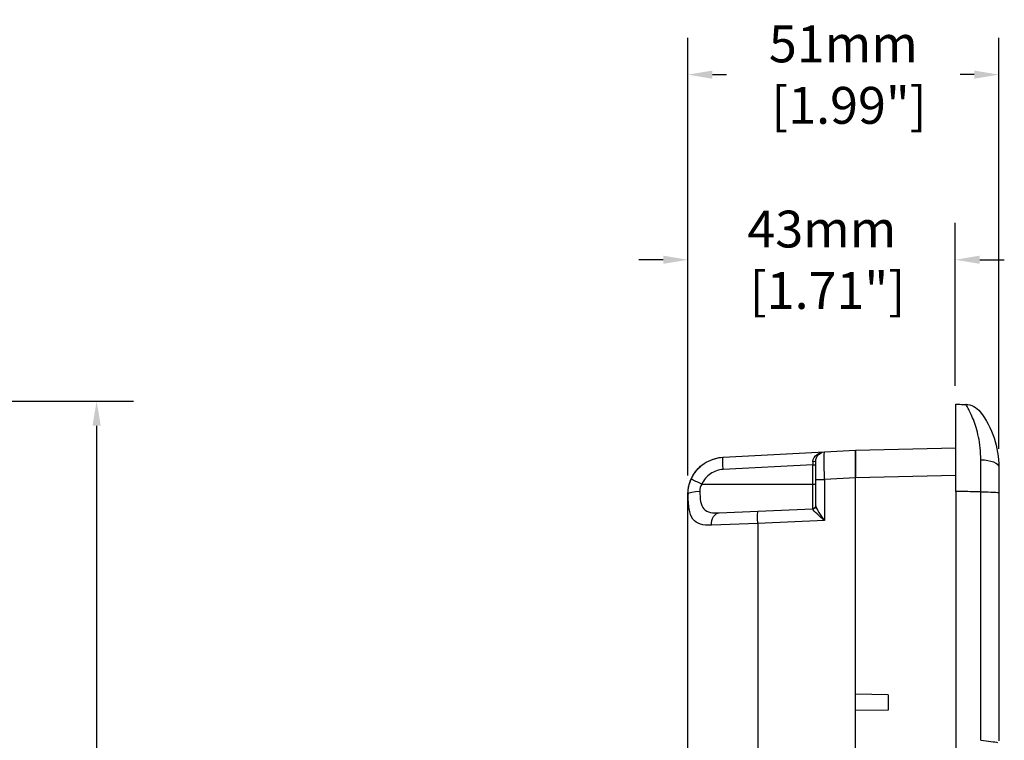
# Model space of a CAD drawing. Units: millimetres. Extents: x 952 to 1668, y 485 to 1338.
# Drawn here: x 1279 to 1439, y 1162 to 1279 of the extents above; entities that cross this region are included whole.
import ezdxf

# ---------------------------------------------------------------- set-up
doc = ezdxf.new("R2010")
doc.units = ezdxf.units.MM
doc.layers.add('DIM', color=7, linetype='Continuous')
doc.styles.get("Standard").update_dxf_attribs({"font": 'txt.shx', "bigfont": 'chineset.shx'})
doc.dimstyles.get("Standard").update_dxf_attribs({"dimscale": 2, "dimtxt": 3, "dimasz": 2, "dimexe": 3, "dimexo": 0, "dimgap": 1, "dimtad": 0, "dimdec": 0, "dimzin": 0, "dimdsep": 46, "dimtxsty": 'Standard', "dimcen": 0, "dimadec": 0, "dimazin": 0, "dimtfac": 1, "dimtdec": 0, "dimtofl": 0, "dimtmove": 0, "dimatfit": 3, "dimfxl": 0, "dimtolj": 1, "dimtzin": 0, "dimarcsym": 0})

# ---------------------------------------------------------------- blocks, each defined once
blk = doc.blocks.new('*D2')
at = {"layer": 'Defpoints', "color": 0}
for p in [(1276.11, 1216.8), (1272.45, 973.8), (1291.42, 973.8)]:
    blk.add_point(p, dxfattribs=at)
at = {"layer": 'DIM', "color": 0, "lineweight": -2}
for p, q in [((1276.11, 1216.8), (1297.42, 1216.8)), ((1291.42, 1212.8), (1291.42, 1112.3)), ((1291.42, 977.8), (1291.42, 1078.3)), ((1272.45, 973.8), (1297.42, 973.8))]:
    blk.add_line(p, q, dxfattribs=at)
at = {"layer": 'DIM', "color": 0}
for points in [[(1290.75, 1212.8), (1292.09, 1212.8), (1291.42, 1216.8)], [(1290.75, 977.8), (1292.09, 977.8), (1291.42, 973.8)]]:
    blk.add_solid(points, dxfattribs=at)
at = {"layer": 'DIM', "color": 0, "char_height": 6, "attachment_point": 5, "rotation": 90}
for s, insert in [('\\A1;243mm', (1286.42, 1095.3)), ('\\A1;[9.57"]', (1296.42, 1095.3))]:
    blk.add_mtext(s, dxfattribs=dict(at, insert=insert))
blk = doc.blocks.new('*D5')
at = {"layer": 'Defpoints', "color": 0}
for p in [(1387.65, 1269.97), (1438.25, 1206.05), (1387.65, 1201.67)]:
    blk.add_point(p, dxfattribs=at)
at = {"layer": 'DIM', "color": 0, "lineweight": -2}
for p, q in [((1387.65, 1204.67), (1387.65, 1275.97)), ((1438.25, 1209.05), (1438.25, 1275.97)), ((1391.65, 1269.97), (1393.95, 1269.97)), ((1434.25, 1269.97), (1431.95, 1269.97))]:
    blk.add_line(p, q, dxfattribs=at)
at = {"layer": 'DIM', "color": 0}
for points in [[(1391.65, 1270.64), (1391.65, 1269.3), (1387.65, 1269.97)], [(1434.25, 1270.64), (1434.25, 1269.3), (1438.25, 1269.97)]]:
    blk.add_solid(points, dxfattribs=at)
at = {"layer": 'DIM', "color": 0, "insert": (1412.95, 1269.97), "char_height": 6, "attachment_point": 5}
blk.add_mtext('\\A1;51mm\\P [1.99"]', dxfattribs=at)
blk = doc.blocks.new('*D6')
at = {"layer": 'Defpoints', "color": 0}
for p in [(1387.65, 1239.82), (1431.15, 1216.3), (1387.65, 1201.67)]:
    blk.add_point(p, dxfattribs=at)
at = {"layer": 'DIM', "color": 0, "lineweight": -2}
for p, q in [((1387.65, 1204.67), (1387.65, 1245.82)), ((1431.15, 1219.3), (1431.15, 1245.82)), ((1383.65, 1239.82), (1379.65, 1239.82)), ((1435.15, 1239.82), (1439.15, 1239.82))]:
    blk.add_line(p, q, dxfattribs=at)
at = {"layer": 'DIM', "color": 0}
for points in [[(1383.65, 1240.49), (1383.65, 1239.16), (1387.65, 1239.82)], [(1435.15, 1240.49), (1435.15, 1239.16), (1431.15, 1239.82)]]:
    blk.add_solid(points, dxfattribs=at)
at = {"layer": 'DIM', "color": 0, "insert": (1409.45, 1239.82), "char_height": 6, "attachment_point": 5}
blk.add_mtext('\\A1;43mm\\P [1.71"]', dxfattribs=at)

msp = doc.modelspace()

# ---------------------------------------------------------------- linework, layer by layer
for p, q in [((1431.25, 1202.1), (1431.25, 1216.3)), ((1393.37, 1207.66), (1409.87, 1208.53)), ((1409.87, 1208.53), (1414.95, 1208.8)), ((1414.95, 1208.8), (1431.25, 1209.22)), ((1414.95, 1204.3), (1414.95, 1208.8)), ((1414.95, 1208.8), (1414.95, 1204.3)), ((1393.34, 1207.66), (1393.37, 1207.66)), ((1408.45, 1204.04), (1408.45, 1207.03)), ((1407.97, 1206.43), (1393.39, 1205.67)), ((1407.97, 1206.43), (1408.45, 1206.43)), ((1407.97, 1203.3), (1407.97, 1206.43)), ((1438.25, 1206.05), (1438.25, 1201.87)), ((1408.45, 1204.04), (1409.87, 1204.04)), ((1408.45, 1199.7), (1408.45, 1204.04)), ((1414.95, 1204.3), (1409.87, 1204.04)), ((1409.87, 1204.04), (1409.87, 1197.36)), ((1431.25, 1204.72), (1414.95, 1204.3)), ((1414.95, 1169.09), (1414.95, 1204.3)), ((1414.95, 986.29), (1414.95, 1204.3)), ((1389.92, 1203.3), (1407.97, 1203.3)), ((1407.97, 1203.3), (1408.45, 1203.3)), ((1407.97, 1199.27), (1407.97, 1203.3)), ((1431.25, 1202.1), (1431.25, 988.49)), ((1435.3, 1161.57), (1435.3, 1202.03)), ((1438.25, 1201.87), (1438.25, 1161.47)), ((1387.65, 1138.74), (1387.65, 1201.67)), ((1387.68, 1201.67), (1387.65, 1201.67)), ((1392.75, 1198.61), (1399.04, 1198.88)), ((1399.04, 1198.88), (1407.97, 1199.27)), ((1408.45, 1199.77), (1408.45, 1199.7)), ((1409.87, 1197.36), (1399.02, 1196.89)), ((1399.02, 1196.89), (1391.47, 1196.61)), ((1399.02, 1196.89), (1399.02, 1132.39)), ((1420.25, 1169), (1414.95, 1169.09)), ((1420.25, 1169), (1420.25, 1166.5)), ((1420.25, 1166.5), (1414.95, 1166.4)), ((1414.95, 1156.59), (1414.95, 1166.4))]:
    msp.add_line(p, q)
at = {"extrusion": (0, 0, -1)}
for centre, radius, start, end in [((-1432.83, 1213.27), 3, 91, 142.9968), ((-1409.95, 1207.03), 1.5, 0, 87), ((-1393.65, 1201.67), 6, 0, 87), ((-1407.95, 1199.77), 0.5, 180, 267.5)]:
    msp.add_arc(centre, radius, start, end, dxfattribs=at)
for centre, major_axis, ratio, start_param, end_param in [((1409.95, 1204.03), (0.08, -4.5), 0.0174, 1.572927, 3.140985), ((1393.48, 1205.67), (0.1, -2), 0.04356, 1.573079, 3.141593), ((1407.95, 1206.43), (0.03, 2), 0.010843, 1.325795, 1.567803), ((1407.95, 1207.03), (0.5, 0), 0.239686, 0, 1.515902), ((1435.25, 1206.05), (3, 0), 0.40152, 4.734549, 6.283185), ((1390.01, 1203.3), (1.83, -0.81), 0.017778, 1.610645, 3.093888), ((1389.67, 1201.67), (2, 0.03), 0.2387, 3.212985, 4.672824), ((1435.25, 1201.87), (3, 0), 0.053368, 4.729842, 6.283185), ((1399.13, 1196.89), (0.09, -2), 0.052286, 1.573079, 3.141593), ((1407.95, 1197.27), (0.02, 2), 0.013033, 6.282474, 6.524482), ((1407.95, 1199.7), (0.5, 0), 0.97085, 0, 1.515902), ((1392.84, 1196.61), (0.09, -2), 0.681139, 1.600527, 3.141593), ((1435.25, 1161.47), (2.99, -0.3), 0.034714, 4.726446, 5.922521)]:
    msp.add_ellipse(centre, major_axis=major_axis, ratio=ratio, start_param=start_param, end_param=end_param, dxfattribs=at)
for points, knots in [([(1431.25, 1216.3), (1431.67, 1216.29), (1432.1, 1216.28), (1432.52, 1216.27), (1432.64, 1216.27), (1432.76, 1216.27), (1432.89, 1216.27)], [0, 0, 0, 0, 0.774777, 0.774777, 0.774777, 1, 1, 1, 1]), ([(1435.32, 1207.25), (1435.32, 1208.6), (1435.17, 1209.86), (1434.73, 1212.06), (1434.42, 1213.01), (1433.8, 1214.6), (1433.49, 1215.21), (1433.03, 1216.05), (1432.89, 1216.27), (1432.89, 1216.27)], [0, 0, 0, 0, 0.25, 0.25, 0.5, 0.5, 0.75, 0.75, 1, 1, 1, 1]), ([(1407.98, 1206.91), (1407.98, 1207.46), (1408.31, 1207.87), (1409.03, 1208.38), (1409.45, 1208.51), (1409.87, 1208.53)], [0, 0, 0, 0, 0.5, 0.5, 1, 1, 1, 1]), ([(1388.18, 1204.11), (1388.64, 1205.12), (1389.37, 1206), (1391.18, 1207.24), (1392.26, 1207.61), (1393.37, 1207.66)], [0, 0, 0, 0, 0.5, 0.5, 1, 1, 1, 1]), ([(1393.39, 1205.67), (1392.65, 1205.63), (1391.93, 1205.38), (1390.71, 1204.56), (1390.22, 1203.98), (1389.92, 1203.3)], [0, 0, 0, 0, 0.5, 0.5, 1, 1, 1, 1]), ([(1389.59, 1202.15), (1389.6, 1201.54), (1389.63, 1200.96), (1389.82, 1199.97), (1389.98, 1199.56), (1390.52, 1198.96), (1390.88, 1198.79), (1391.74, 1198.6), (1392.22, 1198.59), (1392.75, 1198.61)], [0, 0, 0, 0, 0.25, 0.25, 0.5, 0.5, 0.75, 0.75, 1, 1, 1, 1]), ([(1435.3, 1202.03), (1434.37, 1202.04), (1433.45, 1202.06), (1432.52, 1202.08), (1432.1, 1202.08), (1431.67, 1202.09), (1431.25, 1202.1)], [0, 0, 0, 0, 0.68729, 0.68729, 0.68729, 1, 1, 1, 1]), ([(1391.47, 1196.61), (1390.11, 1196.56), (1389.07, 1196.78), (1388.16, 1198.02), (1387.97, 1198.57), (1387.74, 1199.95), (1387.7, 1200.77), (1387.68, 1201.67)], [0, 0, 0, 0, 0.5, 0.5, 0.75, 0.75, 1, 1, 1, 1]), ([(1409.87, 1197.36), (1409.45, 1197.72), (1409.03, 1198.09), (1408.31, 1198.76), (1407.98, 1199.08), (1407.98, 1199.22)], [0, 0, 0, 0, 0.5, 0.5, 1, 1, 1, 1]), ([(1408.45, 1199.7), (1408.45, 1199.53), (1408.7, 1199.11), (1409.24, 1198.27), (1409.56, 1197.81), (1409.87, 1197.36)], [0, 0, 0, 0, 0.5, 0.5, 1, 1, 1, 1])]:
    msp.add_open_spline(points, degree=3, knots=knots)
for points in [[(1435.23, 1215.07), (1436.2, 1213.78), (1437.72, 1210.89), (1438.25, 1207.66), (1438.25, 1206.05)], [(1435.3, 1202.03), (1435.31, 1203.84), (1435.31, 1205.58), (1435.32, 1207.25)], [(1387.68, 1201.67), (1387.67, 1202.5), (1387.84, 1203.34), (1388.18, 1204.11)], [(1389.92, 1203.3), (1389.7, 1202.95), (1389.58, 1202.55), (1389.59, 1202.15)]]:
    msp.add_open_spline(points, degree=3)

# ---------------------------------------------------------------- dimensions: what is measured, and where the dimension line sits
at = {"layer": 'DIM'}
for base, p1, p2, picture, middle in [((1387.65, 1269.97), (1438.25, 1206.05), (1387.65, 1201.67), '*D5', (1412.95, 1269.97)), ((1387.6509, 1239.8244), (1431.1462, 1216.2976), (1387.6509, 1201.6713), '*D6', (1409.4509, 1239.8244))]:
    dim = msp.add_linear_dim(base=base, p1=p1, p2=p2, dimstyle='Standard', override={"dimexo": 1.5, "dimpost": 'mm\\X'}, dxfattribs=at)
    dim.commit()
    dim.dimension.update_dxf_attribs({"geometry": picture, "text_midpoint": middle, "dimtype": 160})
dim = msp.add_linear_dim(base=(1291.42, 973.8), p1=(1276.11, 1216.8), p2=(1272.45, 973.8), angle=90, dimstyle='Standard', override={"dimpost": 'mm\\X'}, dxfattribs=at)
dim.commit()
dim.dimension.update_dxf_attribs({"geometry": '*D2', "text_midpoint": (1291.42, 1095.3)})

doc.saveas('drawing.dxf')
